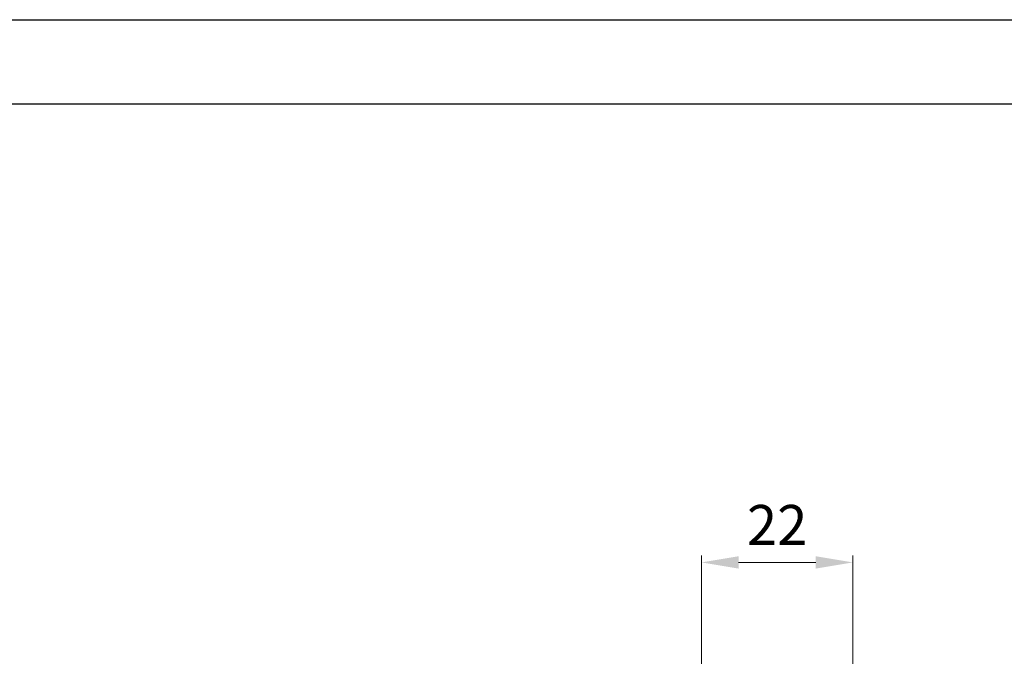
# Model space of a CAD drawing. Units: millimetres. Extents: x 1714 to 2516, y 1501 to 2096.
# Drawn here: x 2283 to 2426, y 2004 to 2096 of the extents above; entities that cross this region are included whole.
import ezdxf

# ---------------------------------------------------------------- set-up
doc = ezdxf.new("R2010")
doc.units = ezdxf.units.MM
doc.layers.add('размеры', color=7, linetype='Continuous')
doc.layers.add('рамка', color=7, linetype='Continuous')
doc.styles.add('Alframes', font='wwcade.shx', dxfattribs={"width": 0.77, "oblique": 10})
doc.dimstyles.new('ARP', dxfattribs={"dimtxt": 5.8, "dimasz": 5.4, "dimexe": 1, "dimexo": 1, "dimgap": 1.8, "dimtad": 1, "dimdec": 1, "dimrnd": 1, "dimtxsty": 'Alframes', "dimcen": 0, "dimclrd": 256, "dimclre": 256, "dimclrt": 10, "dimadec": 1, "dimazin": 2, "dimtfac": 1, "dimtdec": 1, "dimtmove": 0, "dimatfit": 0, "dimfxl": 1, "dimlwd": 13, "dimlwe": 13, "dimarcsym": 0})

# ---------------------------------------------------------------- blocks, each defined once
blk = doc.blocks.new('*D24')
at = {"layer": 'Defpoints', "color": 0, "transparency": 16777216}
for p in [(2403.75, 2017.19), (2381.75, 1983.4), (2403.75, 1983.4)]:
    blk.add_point(p, dxfattribs=at)
at = {"layer": 'размеры', "lineweight": 13, "transparency": 16777216}
for p, q in [((2381.75, 1984.4), (2381.75, 2018.19)), ((2387.15, 2017.19), (2398.35, 2017.19)), ((2403.75, 1984.4), (2403.75, 2018.19))]:
    blk.add_line(p, q, dxfattribs=at)
at = {"layer": 'размеры', "transparency": 16777216}
for points in [[(2387.15, 2018.09), (2387.15, 2016.29), (2381.75, 2017.19)], [(2398.35, 2018.09), (2398.35, 2016.29), (2403.75, 2017.19)]]:
    blk.add_solid(points, dxfattribs=at)
at = {"layer": 'размеры', "color": 10, "transparency": 16777216, "insert": (2392.75, 2021.89), "char_height": 5.8, "attachment_point": 5, "style": 'Alframes'}
blk.add_mtext('22', dxfattribs=at)

msp = doc.modelspace()

# ---------------------------------------------------------------- linework, layer by layer
at = {"layer": 'рамка', "color": 5}
msp.add_lwpolyline([(1714.28, 1500.78), (1714.28, 2096.11), (2516.25, 2096.11), (2516.25, 1500.78), (1714.28, 1500.78)], dxfattribs=at)
msp.add_lwpolyline([(2504.65, 1513.01), (1768.2, 1513.01), (1768.2, 2083.88), (2504.65, 2083.88)], close=True, dxfattribs=at)

# ---------------------------------------------------------------- dimensions: what is measured, and where the dimension line sits
at = {"layer": 'размеры'}
dim = msp.add_linear_dim(base=(2403.75, 2017.19), p1=(2381.75, 1983.4), p2=(2403.75, 1983.4), dimstyle='ARP', dxfattribs=at)
dim.commit()
dim.dimension.update_dxf_attribs({"geometry": '*D24', "text_midpoint": (2392.75, 2021.89)})

doc.saveas('drawing.dxf')
